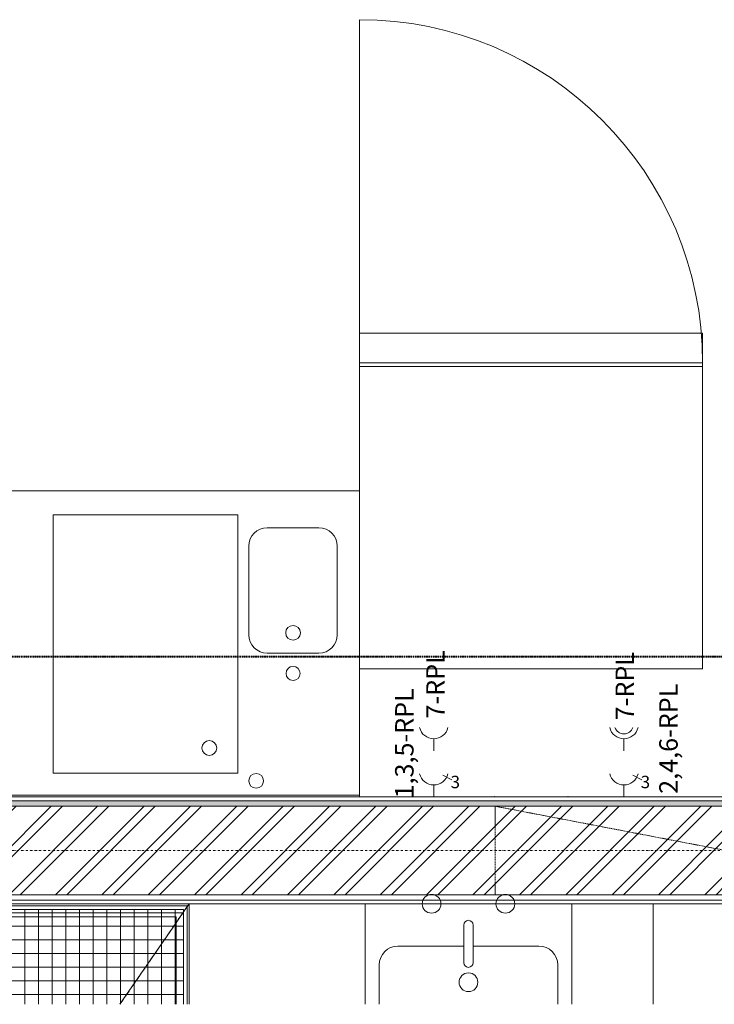
# Model space of a CAD drawing. Units: millimetres. Extents: x -29326 to 40151, y -28527 to 12655.
# Drawn here: x -20549 to -18667, y -27687 to -25018 of the extents above; entities that cross this region are included whole.
import ezdxf

# ---------------------------------------------------------------- set-up
doc = ezdxf.new("R2010")
doc.units = ezdxf.units.MM
for name, pattern in [('Čerchovaná', [6, 4, -1, 0, -1]), ('Čerchovaná 6_3', [12, 6, -3, 0, -3]), ('Čerchovaná se dvěma 6_3', [15, 6, -3, 0, -3, 0, -3]), ('Čárkovaná 3_1_5', [4.5, 3, -1.5]), ('Čárkovaná 4_2', [6, 4, -2])]:
    doc.linetypes.add(name, pattern=pattern)
for name, color, linetype, lineweight in [('0-1', 7, 'Continuous', 5), ('0-2', 7, 'Continuous', 9), ('0-3', 7, 'Čárkovaná 4_2', 9), ('G-ANNO-SYMB-2', 7, 'Čerchovaná', 40)]:
    doc.layers.add(name, color=color, linetype=linetype, lineweight=lineweight)
for name, color, linetype, lineweight, true_color in [('A-ANNO-NOTE-1', 5, 'Continuous', 5, 0x0000ff), ('A-FLOR-1', 7, 'Continuous', 9, 0xcccccc), ('A-FLOR-2', 7, 'Continuous', 5, 0xcccccc), ('A-GENM-2', 7, 'Continuous', 5, 0xcccccc), ('A-GENM-HDLN-1', 7, 'Čárkovaná 3_1_5', 5, 0xcccccc), ('A-WALL-PATT-1', 7, 'Continuous', 5, 0xcccccc), ('A-WALL-PATT-2', 7, 'Continuous', 5, 0xfeffff), ('E-ELEC-EQPM-1', 7, 'Continuous', 9, 0xaaaaaa), ('E-ELEC-FIXT-1', 5, 'Continuous', 9, 0x0000ff), ('E-ELEC-FIXT-IDEN-1', 5, 'Continuous', 5, 0x0000ff), ('I-FURN-1', 7, 'Continuous', 9, 0xcccccc), ('I-WALL-1', 7, 'Continuous', 9, 0xcccccc), ('P-SANR-FIXT-1', 7, 'Continuous', 9, 0xaaaaaa), ('Q-CASE-1', 7, 'Continuous', 9, 0xcccccc), ('Q-CASE-3', 7, 'Continuous', 5, 0xcccccc), ('Q-CASE-HDLN-1', 7, 'Čárkovaná 3_1_5', 9, 0xcccccc), ('S-BEAM-3', 7, 'Čerchovaná se dvěma 6_3', 9, 0xcccccc), ('S-GRID-1', 7, 'Čerchovaná 6_3', 5, 0xaaaaaa)]:
    doc.layers.add(name, color=color, linetype=linetype, lineweight=lineweight, true_color=true_color)
doc.styles.add('ISOCPEUR', font='isocpeur.ttf', dxfattribs={"height": 50})
doc.styles.add('romans_1', font='romans__.ttf', dxfattribs={"height": 33.643533})

# ---------------------------------------------------------------- blocks, each defined once
blk = doc.blocks.new('RAK_Pruvlak ozub - P13 240 x 510-6450753-1NP _ detail pekárna')
at = {"layer": 'S-BEAM-3'}
for p, q in [((-328.4, 120), (4185.6, 120)), ((-328.4, 120), (-328.4, -120)), ((4185.6, -120), (4185.6, 120)), ((-328.4, -120), (4185.6, -120))]:
    blk.add_line(p, q, dxfattribs=at)
blk = doc.blocks.new('NAB_PŘIPRAVNÝ STŮL PEKÁRNA 2850X1 - PŘIPRAVNÝ STŮL PEKÁRNA 2850X830-9596507-1NP _ detail pekárna')
at = {"layer": 'I-FURN-1'}
for p, q in [((2850, 830), (0, 830)), ((0, 830), (0, 20)), ((2850, 5), (2850, 830)), ((2520, 765), (2020, 765)), ((2020, 765), (2020, 65)), ((2520, 65), (2520, 765)), ((2740, 730), (2600, 730)), ((2550, 680), (2550, 440)), ((2790, 440), (2790, 680)), ((2600, 390), (2740, 390)), ((2020, 65), (2520, 65)), ((0, 20), (0, 5)), ((2850, 5), (0, 5)), ((0, 5), (0, 0)), ((0, 5), (0, 0)), ((0, 0), (2850, 0)), ((2850, 0), (2850, 5))]:
    blk.add_line(p, q, dxfattribs=at)
for centre, radius in [((2670, 445), 20), ((2670, 335), 19), ((2443, 132.7), 20), ((2570, 43.8), 20)]:
    blk.add_circle(centre, radius, dxfattribs=at)
for centre, start, end in [((2600, 680), 90, 180), ((2740, 680), 360, 90), ((2600, 440), 180, 270), ((2740, 440), 270, 360)]:
    blk.add_arc(centre, 50, start, end, dxfattribs=at)
blk = doc.blocks.new('TRU_vylevka - TRU_vylevka-6024648-1NP _ detail pekárna')
at = {"layer": 'Q-CASE-3'}
h = blk.add_hatch(dxfattribs=at)
h.set_pattern_fill('FP_7', color=256, style=0, pattern_type=2)
h.set_pattern_definition([(90, (0, 533.333), (-37, 2e-15), []), (180, (0, 533.333), (-5e-15, -37), [])])
h.paths.add_polyline_path([(319.8, 727.9), (705, 727.9), (705, 985), (-705, 985), (-705, 727.9), (-179.9, 727.9)], flags=0)
at = {"layer": 'Q-CASE-1'}
for p, q in [((-720, 1000), (-720, 727.9)), ((-715, 995), (715, 995)), ((-715, 995), (-715, 727.9)), ((-715, 995), (-715, 727.9)), ((715, 995), (-715, 995)), ((715, 995), (715, 727.9)), ((715, 727.9), (715, 995)), ((720, 1000), (720, 727.9)), ((705, 985), (-705, 985)), ((-705, 985), (-705, 727.9)), ((-705, 727.9), (-705, 985)), ((-705, 985), (705, 985)), ((685, 965), (-705, 965)), ((-705, 965), (-705, 727.9)), ((-685, 965), (685, 965)), ((-685, 965), (-685, 727.9)), ((-685, 965), (-685, 727.9)), ((685, 965), (-685, 965)), ((685, 727.9), (685, 965)), ((685, 965), (685, 727.9)), ((685, 727.9), (685, 965)), ((705, 727.9), (705, 985)), ((705, 985), (705, 727.9))]:
    blk.add_line(p, q, dxfattribs=at)
at = {"layer": 'Q-CASE-HDLN-1'}
for p, q in [((-532.6, 727.9), (-720, 1000)), ((532.6, 727.9), (720, 1000))]:
    blk.add_line(p, q, dxfattribs=at)
blk = doc.blocks.new('OBM_EuroPaleta - EuroPaleta-6724329-1NP _ detail pekárna')
at = {"layer": 'A-GENM-2'}
for p, q in [((-400, 570), (-400, 297.9)), ((400, 560), (400, 580)), ((400, 540), (400, 560)), ((400, 297.9), (400, 540))]:
    blk.add_line(p, q, dxfattribs=at)
blk = doc.blocks.new('OBM_Porotherm 11_5 - PTH 50 2x1250mm-7786999-1NP _ detail pekárna')
at = {"layer": 'A-GENM-HDLN-1'}
for p, q in [((-500, 120), (750, -120)), ((-500, -120), (-500, 120)), ((750, -120), (750, 120))]:
    blk.add_line(p, q, dxfattribs=at)
blk = doc.blocks.new('ELZ_Pece - Pece-4585763-1NP _ detail pekárna')
at = {"layer": 'E-ELEC-EQPM-1'}
for p, q in [((465, 0), (-465, 0)), ((-465, 0), (-465, -910)), ((465, -910), (465, 0)), ((-464.9, -820), (465, -820)), ((-465, -830), (465, -830)), ((465, -830), (465, -1760)), ((-465, -910), (465, -910))]:
    blk.add_line(p, q, dxfattribs=at)
blk.add_arc((465, -830), 930, 180, 270, dxfattribs=at)
blk = doc.blocks.new('ZAR-Kuchyňský dřez_ jednoduchý - Nerezový dřez Sanela-5388028-1NP _ detail pekárna')
at = {"layer": 'P-SANR-FIXT-1'}
for p, q in [((295.7, 212.3), (-264.3, 212.3)), ((-264.3, 212.3), (-264.3, -59.7)), ((295.7, -59.7), (295.7, 212.3)), ((3, 155.2), (3, 53.1)), ((28.4, 155.2), (28.4, 53.1)), ((3, 98), (-175.4, 98)), ((206.8, 98), (28.4, 98)), ((-226.2, 47.2), (-226.2, -59.7)), ((257.6, -59.7), (257.6, 47.2))]:
    blk.add_line(p, q, dxfattribs=at)
for centre, radius, start, end in [((-84.3, 212.7), 25.4, 360, 180), ((115.7, 212.7), 25.4, 360, 180), ((-84.3, 212.7), 25.4, 180, 360), ((115.7, 212.7), 25.4, 180, 360), ((15.7, 155.2), 12.7, 360, 180), ((-175.4, 47.2), 50.8, 90, 180), ((206.8, 47.2), 50.8, 360, 90), ((15.7, 53.1), 12.7, 180, 0), ((15.7, 0), 25.4, 360, 180), ((15.7, 0), 25.4, 180, 0)]:
    blk.add_arc(centre, radius, start, end, dxfattribs=at)
blk = doc.blocks.new('14G_ARS_rvt-1-1NP _ detail pekárna')
at = {"layer": 'A-WALL-PATT-1'}
h = blk.add_hatch(dxfattribs=at)
h.set_pattern_fill('FP_1', color=256, style=0, pattern_type=2)
h.set_pattern_definition([(45, (-4900.38, 3625.74), (-62.8618, 62.8618), []), (45, (-4900.38, 3720.99), (-62.8618, 62.8618), [])])
h.paths.add_polyline_path([(-21594, -27390), (-18635, -27390), (-18635, -27150), (-21594, -27150), (-21594, -27290.4)], flags=0)
h.paths.add_polyline_path([(-17250, -27390), (-17250, -27150), (-18425, -27150), (-18425, -27390), (-17491.9, -27390)], flags=0)
at = {"layer": 'A-WALL-PATT-2'}
h = blk.add_hatch(dxfattribs=at)
h.set_pattern_fill('FP_2', color=256, style=0, pattern_type=2)
h.set_pattern_definition([(0, (-4900.38, 3625.74), (101.6, 25.4), [8.382, -67.818, 8.382, -67.818, -406.4]), (0, (-4900.38, 3625.74), (101.6, 25.4), [-152.4, 8.382, -144.018, 8.382, -67.818, -177.8]), (0, (-4900.38, 3625.74), (101.6, 25.4), [-381, 8.382, -42.418, 8.382, -118.618]), (120, (-4862.28, 3638.44), (-72.797045, 75.288181), [8.382, -67.818, 8.382, -67.818, -406.4]), (120, (-4862.28, 3638.44), (-72.797045, 75.288181), [-152.4, 8.382, -144.018, 8.382, -67.818, -177.8]), (120, (-4862.28, 3638.44), (-72.797045, 75.288181), [-381, 8.382, -42.418, 8.382, -118.618]), (240, (-4849.58, 3689.24), (-28.802955, -100.688181), [8.382, -67.818, 8.382, -67.818, -406.4]), (240, (-4849.58, 3689.24), (-28.802955, -100.688181), [-152.4, 8.382, -144.018, 8.382, -67.818, -177.8]), (240, (-4849.58, 3689.24), (-28.802955, -100.688181), [-381, 8.382, -42.418, 8.382, -118.618])])
h.paths.add_polyline_path([(-12994.4, -27150), (-12735, -27150), (-12735, -27135), (-28300, -27135), (-28300, -27150), (-13060, -27150)], flags=0)
at = {"layer": 'A-FLOR-1'}
blk.add_line((-20090, -27415), (-20090, -27687.1), dxfattribs=at)
at = {"layer": 'A-FLOR-2'}
for p, q in [((-20125, -27465.9), (-20105, -27436.8)), ((-20105, -27436.8), (-20095, -27422.3)), ((-20095, -27422.3), (-20090, -27415)), ((-20277.2, -27687.1), (-20125, -27465.9))]:
    blk.add_line(p, q, dxfattribs=at)
at = {"layer": 'I-WALL-1'}
for p, q in [((-16148.2, -27135), (-28300, -27135)), ((-28290, -27135), (-16148.2, -27135)), ((-16148.2, -27125), (-19628.2, -27125)), ((-21994, -27150), (-16850, -27150)), ((-18635, -27150), (-21594, -27150)), ((-21660, -27405), (-18060, -27405)), ((-18060, -27405), (-21650, -27405)), ((-21594, -27390), (-18635, -27390)), ((-18060, -27390), (-21594, -27390)), ((-21650, -27415), (-18060, -27415))]:
    blk.add_line(p, q, dxfattribs=at)
at = {"layer": 'S-GRID-1'}
blk.add_line((-12480.2, -27270), (-28500.6, -27270), dxfattribs=at)
at = {"layer": '0-2'}
for name, p in [('NAB_PŘIPRAVNÝ STŮL PEKÁRNA 2850X1 - PŘIPRAVNÝ STŮL PEKÁRNA 2850X830-9596507-1NP _ detail pekárna', (-22478.2, -27125)), ('OBM_Porotherm 11_5 - PTH 50 2x1250mm-7786999-1NP _ detail pekárna', (-18760.8, -27270)), ('OBM_EuroPaleta - EuroPaleta-6724329-1NP _ detail pekárna', (-18432.5, -27985)), ('TRU_vylevka - TRU_vylevka-6024648-1NP _ detail pekárna', (-20810, -28415))]:
    blk.add_blockref(name, p, dxfattribs=at)
at = {"layer": '0-2', "rotation": 180}
blk.add_blockref('RAK_Pruvlak ozub - P13 240 x 510-6450753-1NP _ detail pekárna', (-17598.4, -27270), dxfattribs=at)
at = {"layer": '0-3', "rotation": 180}
blk.add_blockref('ELZ_Pece - Pece-4585763-1NP _ detail pekárna', (-19163.2, -26777.7), dxfattribs=at)
at = {"layer": '0-3'}
blk.add_blockref('ZAR-Kuchyňský dřez_ jednoduchý - Nerezový dřez Sanela-5388028-1NP _ detail pekárna', (-19348.5, -27627.3), dxfattribs=at)
blk = doc.blocks.new('Zásuvka_400V - Zásuvka 400V_32A-2215353-1NP _ detail pekárna')
at = {"layer": 'E-ELEC-FIXT-1'}
for p, q in [((-19263.6, -27124), (-19262.6, -27124)), ((-19263.6, -27125), (-19263.6, -27124)), ((-19262.6, -27125), (-19263.6, -27125)), ((-19262.6, -27125), (-19262.6, -27124))]:
    blk.add_line(p, q, dxfattribs=at)
blk = doc.blocks.new('Zásuvka_400V - Zásuvka 400V_16A-2215332-1NP _ detail pekárna')
at = {"layer": 'E-ELEC-FIXT-1'}
for p, q in [((-19063.7, -27124), (-19062.7, -27124)), ((-19063.7, -27125), (-19063.7, -27124)), ((-19062.7, -27125), (-19063.7, -27125)), ((-19062.7, -27125), (-19062.7, -27124))]:
    blk.add_line(p, q, dxfattribs=at)
blk = doc.blocks.new('Zásuvka_230V - Zásuvka IP20-2215392-1NP _ detail pekárna')
at = {"layer": 'E-ELEC-FIXT-1'}
for p, q in [((-19427.1, -27124.2), (-19426.1, -27124.2)), ((-19427.1, -27125), (-19427.1, -27124.2)), ((-19426.1, -27125), (-19427.1, -27125)), ((-19426.1, -27125), (-19426.1, -27124.2))]:
    blk.add_line(p, q, dxfattribs=at)
blk = doc.blocks.new('Zásuvka_230V_dvojitá - Zásuvka IP20 dvojitá-2215420-1NP _ detail pekárna')
at = {"layer": 'E-ELEC-FIXT-1'}
for p, q in [((-18912, -27124.2), (-18911, -27124.2)), ((-18912, -27125), (-18912, -27124.2)), ((-18911, -27125), (-18912, -27125)), ((-18911, -27125), (-18911, -27124.2))]:
    blk.add_line(p, q, dxfattribs=at)

msp = doc.modelspace()

# ---------------------------------------------------------------- linework, layer by layer
at = {"layer": 'A-ANNO-NOTE-1'}
for p, q in [((-19426.6, -26967.1), (-19426.6, -27000)), ((-18911.5, -26967.1), (-18911.5, -27000)), ((-19402.6, -27065.7), (-19378.2, -27078.9)), ((-18887.5, -27065.7), (-18863.1, -27078.9)), ((-19426.6, -27092.1), (-19426.6, -27125)), ((-18911.5, -27092.1), (-18911.5, -27125))]:
    msp.add_line(p, q, dxfattribs=at)
for centre, radius, start, end in [((-19426.8, -26927.6), 39.6, 193.5873, 346.4127), ((-18911.6, -26927.6), 39.6, 193.5873, 346.4127), ((-18911.6, -26927.6), 26.1, 200.8958, 339.1042), ((-19426.8, -27052.6), 39.6, 193.5873, 346.4127), ((-18911.6, -27052.6), 39.6, 193.5873, 346.4127)]:
    msp.add_arc(centre, radius, start, end, dxfattribs=at)
at = {"layer": 'G-ANNO-SYMB-2'}
msp.add_line((-22576.5, -26744.1), (-14987.8, -26744.1), dxfattribs=at)

# ---------------------------------------------------------------- block references
at = {"layer": '0-1'}
msp.add_blockref('14G_ARS_rvt-1-1NP _ detail pekárna', (0, 0), dxfattribs=at)
at = {"layer": 'E-ELEC-FIXT-1'}
for name in ['Zásuvka_230V - Zásuvka IP20-2215392-1NP _ detail pekárna', 'Zásuvka_400V - Zásuvka 400V_32A-2215353-1NP _ detail pekárna', 'Zásuvka_400V - Zásuvka 400V_16A-2215332-1NP _ detail pekárna', 'Zásuvka_230V_dvojitá - Zásuvka IP20 dvojitá-2215420-1NP _ detail pekárna']:
    msp.add_blockref(name, (0, 0), dxfattribs=at)

# ---------------------------------------------------------------- texts
at = {"layer": 'A-ANNO-NOTE-1', "char_height": 33.644, "width": 38.08, "attachment_point": 1, "style": 'romans_1'}
for insert in [(-19381.2, -27067.5), (-18866, -27067.5)]:
    msp.add_mtext('\\fromans|b0|i0|c238|p2|;3', dxfattribs=dict(at, insert=insert))
at = {"layer": 'E-ELEC-FIXT-IDEN-1', "char_height": 50, "attachment_point": 2, "rotation": 90, "line_spacing_factor": 1.149209, "style": 'ISOCPEUR'}
for s, insert, width in [('7-RPL', (-19447.2, -26819.7), 221.101), ('7-RPL', (-18934.2, -26824.7), 221.101), ('2,4,6-RPL', (-18815.8, -26967.1), 352.566), ('1,3,5-RPL', (-19531.6, -26979.6), 334.639)]:
    msp.add_mtext(s, dxfattribs=dict(at, insert=insert, width=width))

doc.saveas('drawing.dxf')
